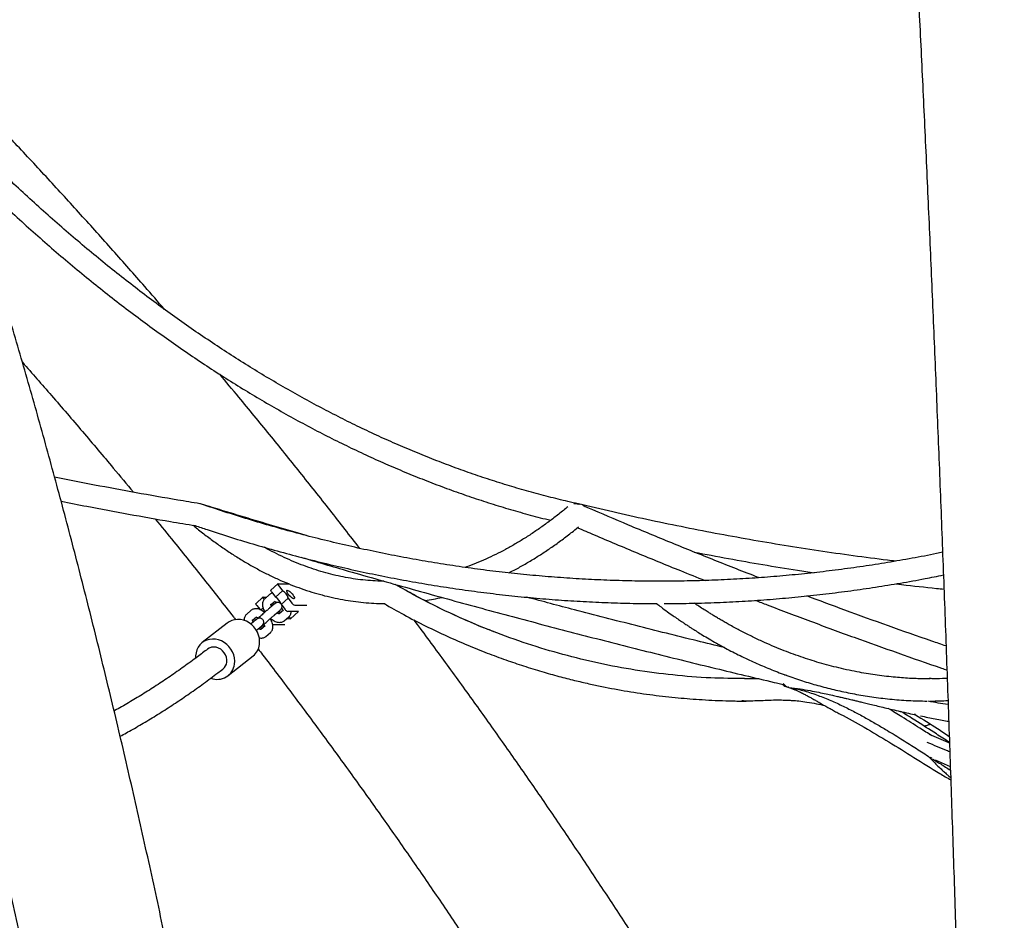
# Model space of a CAD drawing. Units: millimetres. Extents: x 0 to 2100, y 0 to 2970.
# Drawn here: x 456 to 526, y 2285 to 2350 of the extents above; entities that cross this region are included whole.
import ezdxf

# ---------------------------------------------------------------- set-up
doc = ezdxf.new("R2010")
doc.units = ezdxf.units.MM
doc.header["$LTSCALE"] = 100

msp = doc.modelspace()

# ---------------------------------------------------------------- linework, layer by layer
at = {"color": 7, "linetype": 'Continuous', "lineweight": 25}
for p, q in [((468.803, 2314.943), (468.799, 2314.944)), ((474.297, 2309.236), (473.797, 2308.79)), ((474.312, 2309.241), (475.071, 2309.238)), ((473.695, 2308.461), (473.358, 2308.172)), ((473.855, 2308.641), (474.123, 2308.291)), ((474.624, 2308.737), (474.123, 2308.291)), ((474.356, 2309.087), (474.624, 2308.737)), ((473.224, 2308.28), (472.724, 2307.833)), ((473.239, 2308.284), (473.488, 2308.283)), ((473.283, 2308.131), (473.299, 2308.109)), ((474.03, 2307.78), (473.692, 2307.492)), ((473.788, 2307.751), (474.085, 2308.004)), ((475.034, 2308.204), (474.533, 2307.757)), ((475.034, 2308.204), (475.302, 2307.854)), ((472.381, 2307.338), (472.044, 2307.05)), ((472.782, 2307.684), (473.011, 2307.386)), ((473.234, 2307.499), (473.077, 2307.358)), ((474.082, 2307.036), (474.42, 2307.324)), ((474.69, 2307.338), (474.389, 2307.081)), ((474.572, 2307.707), (474.801, 2307.408)), ((475.776, 2307.25), (474.994, 2307.254)), ((475.204, 2306.74), (475.776, 2307.25)), ((475.495, 2307.7), (476.367, 2307.696)), ((470.658, 2306.429), (468.87, 2305.023)), ((472.379, 2306.37), (472.349, 2306.344)), ((472.716, 2306.658), (472.379, 2306.37)), ((472.474, 2306.628), (472.771, 2306.882)), ((473.094, 2306.151), (473.289, 2306.318)), ((473.752, 2306.72), (473.782, 2306.746)), ((474.742, 2306.594), (475.08, 2306.882)), ((474.915, 2306.742), (475.204, 2306.74)), ((475.088, 2306.891), (475.204, 2306.74)), ((472.769, 2305.914), (473.106, 2306.202)), ((473.376, 2306.216), (473.076, 2305.959)), ((473.429, 2305.471), (473.766, 2305.759)), ((474.793, 2306.294), (473.921, 2306.297)), ((470.725, 2302.665), (472.513, 2304.071)), ((510.758, 2302.67), (510.591, 2302.688)), ((522.235, 2302.467), (522.077, 2302.461)), ((521.372, 2296.638), (522.456, 2296.168))]:
    msp.add_line(p, q, dxfattribs=at)
at = {"color": 7, "linetype": 'Continuous', "lineweight": 25, "flags": 128}
for points in [[(468.7, 2314.958), (468.696, 2314.968), (468.694, 2314.969)], [(468.822, 2314.937), (468.752, 2314.954), (468.7, 2314.958)], [(474.312, 2309.241), (474.3, 2309.238), (474.293, 2309.229), (474.291, 2309.215), (474.294, 2309.196), (474.303, 2309.172), (474.316, 2309.146), (474.334, 2309.117), (474.356, 2309.087)], [(473.855, 2308.641), (473.834, 2308.671), (473.816, 2308.7), (473.802, 2308.726), (473.793, 2308.75), (473.79, 2308.769), (473.792, 2308.783), (473.797, 2308.79)], [(475.052, 2308.47), (474.989, 2308.56), (474.945, 2308.643), (474.924, 2308.71), (474.927, 2308.756), (474.955, 2308.776), (475.004, 2308.769), (475.071, 2308.736), (475.15, 2308.678), (475.233, 2308.602), (475.314, 2308.514), (475.384, 2308.423), (475.438, 2308.335), (475.472, 2308.259), (475.481, 2308.202), (475.465, 2308.168), (475.426, 2308.162), (475.367, 2308.182), (475.293, 2308.228), (475.212, 2308.296), (475.129, 2308.379), (475.052, 2308.47)], [(472.782, 2307.684), (472.761, 2307.714), (472.743, 2307.743), (472.729, 2307.77), (472.72, 2307.793), (472.717, 2307.812), (472.719, 2307.827), (472.724, 2307.833)], [(473.239, 2308.284), (473.227, 2308.282), (473.22, 2308.273), (473.218, 2308.259), (473.221, 2308.24), (473.23, 2308.216), (473.243, 2308.19), (473.261, 2308.161), (473.283, 2308.131)], [(473.886, 2307.658), (473.872, 2307.687), (473.851, 2307.754), (473.854, 2307.8), (473.882, 2307.82), (473.931, 2307.813), (473.998, 2307.779), (474.017, 2307.767)], [(474.401, 2307.293), (474.408, 2307.246), (474.392, 2307.212), (474.353, 2307.206), (474.319, 2307.215)], [(472.973, 2304.898), (472.986, 2305.115), (472.966, 2305.335), (472.913, 2305.554), (472.829, 2305.765), (472.716, 2305.964), (472.576, 2306.147), (472.414, 2306.308), (472.232, 2306.445), (472.034, 2306.553), (471.826, 2306.631), (471.613, 2306.677), (471.399, 2306.689), (471.189, 2306.668), (470.989, 2306.613), (470.802, 2306.526), (470.658, 2306.429)], [(471.186, 2303.492), (471.198, 2303.709), (471.178, 2303.929), (471.125, 2304.147), (471.041, 2304.359), (470.928, 2304.558), (470.789, 2304.74), (470.626, 2304.902), (470.444, 2305.038), (470.247, 2305.147), (470.039, 2305.225), (469.825, 2305.271), (469.611, 2305.283), (469.401, 2305.261), (469.201, 2305.207), (469.014, 2305.12), (468.846, 2305.003), (468.7, 2304.86), (468.58, 2304.692), (468.489, 2304.505), (468.428, 2304.302), (468.399, 2304.088), (468.399, 2303.92)], [(470.63, 2303.632), (470.636, 2303.805), (470.607, 2303.98), (470.546, 2304.149), (470.453, 2304.305), (470.334, 2304.443), (470.193, 2304.556), (470.035, 2304.639), (469.868, 2304.691), (469.698, 2304.707), (469.532, 2304.689), (469.377, 2304.635), (469.241, 2304.551)]]:
    msp.add_lwpolyline(points, dxfattribs=at)
at = {"color": 7, "linetype": 'Continuous', "lineweight": 25}
for centre, radius, start, end in [((495.664, 2314.337), 0.639, 77.57946, 104.68604), ((495.576, 2314.176), 0.782, 68.48893, 95.43291), ((495.785, 2314.529), 0.417, 67.33075, 97.44569), ((495.787, 2314.884), 0.0788, 14.38535, 68.01421), ((474.143, 2307.944), 0.927, 16.22961, 58.76982), ((473.589, 2307.443), 1.003, 19.94408, 57.77346), ((475.624, 2308.059), 0.382, 212.45468, 250.16107), ((475.124, 2307.613), 0.382, 212.45468, 250.16107), ((471.727, 2305.051), 1.256, 308.72945, 353.01488), ((469.946, 2303.647), 1.25, 248.83026, 352.83328), ((469.886, 2303.722), 0.75, 308.6379, 353.10643)]:
    msp.add_arc(centre, radius, start, end, dxfattribs=at)
for points, knots in [([(532.469, 2300.57), (532.447, 2301.185), (532.388, 2302.848), (532.291, 2305.543), (532.176, 2308.656), (532.06, 2311.753), (531.942, 2314.835), (531.821, 2317.9), (531.699, 2320.95), (531.576, 2323.983), (531.45, 2327), (531.323, 2330), (531.194, 2332.982), (531.063, 2335.948), (530.93, 2338.896), (530.796, 2341.826), (530.66, 2344.738), (530.522, 2347.632), (530.382, 2350.508), (530.241, 2353.365), (530.098, 2356.203), (529.954, 2359.022), (529.808, 2361.822), (529.66, 2364.602), (529.51, 2367.363), (529.359, 2370.103), (529.206, 2372.824), (529.052, 2375.524), (528.896, 2378.203), (528.738, 2380.861), (528.579, 2383.499), (528.418, 2386.115), (528.256, 2388.71), (528.092, 2391.284), (527.927, 2393.835), (527.76, 2396.365), (527.591, 2398.872), (527.422, 2401.357), (527.25, 2403.82), (527.077, 2406.259), (526.903, 2408.676), (526.727, 2411.07), (526.55, 2413.44), (526.372, 2415.787), (526.192, 2418.11), (526.01, 2420.409), (525.827, 2422.684), (525.643, 2424.935), (525.458, 2427.162), (525.271, 2429.364), (525.083, 2431.542), (524.893, 2433.695), (524.702, 2435.822), (524.51, 2437.925), (524.317, 2440.002), (524.122, 2442.054), (523.926, 2444.08), (523.729, 2446.081), (523.531, 2448.055), (523.331, 2450.004), (523.13, 2451.926), (522.928, 2453.822), (522.724, 2455.692), (522.52, 2457.536), (522.314, 2459.35), (522.169, 2460.61), (522.093, 2461.257), (522.086, 2461.317)], [0, 0, 0, 0, 0.009196, 0.024874, 0.040553, 0.056232, 0.071911, 0.087591, 0.103271, 0.118951, 0.134632, 0.150313, 0.165994, 0.181676, 0.197358, 0.21304, 0.228723, 0.244407, 0.260091, 0.275775, 0.29146, 0.307145, 0.322831, 0.338517, 0.354204, 0.369891, 0.38558, 0.401268, 0.416958, 0.432648, 0.448339, 0.46403, 0.479723, 0.495416, 0.51111, 0.526805, 0.542501, 0.558198, 0.573896, 0.589595, 0.605295, 0.620996, 0.636698, 0.652402, 0.668107, 0.683814, 0.699521, 0.715231, 0.730942, 0.746655, 0.762369, 0.778086, 0.793804, 0.809525, 0.825248, 0.840973, 0.856701, 0.872431, 0.888164, 0.9039, 0.919639, 0.935381, 0.951127, 0.966876, 0.98263, 0.998388, 1, 1, 1, 1]), ([(512.004, 2460.052), (512.031, 2459.826), (512.125, 2459.024), (512.286, 2457.618), (512.487, 2455.833), (512.687, 2454.019), (512.886, 2452.178), (513.084, 2450.31), (513.281, 2448.414), (513.477, 2446.492), (513.672, 2444.543), (513.866, 2442.567), (514.058, 2440.564), (514.25, 2438.535), (514.44, 2436.481), (514.63, 2434.4), (514.818, 2432.293), (515.005, 2430.161), (515.19, 2428.003), (515.375, 2425.821), (515.558, 2423.613), (515.74, 2421.38), (515.92, 2419.123), (516.1, 2416.841), (516.278, 2414.535), (516.454, 2412.204), (516.63, 2409.85), (516.804, 2407.472), (516.976, 2405.071), (517.148, 2402.646), (517.317, 2400.198), (517.486, 2397.727), (517.653, 2395.234), (517.818, 2392.718), (517.982, 2390.179), (518.145, 2387.619), (518.306, 2385.037), (518.465, 2382.433), (518.623, 2379.807), (518.779, 2377.16), (518.934, 2374.493), (519.088, 2371.804), (519.239, 2369.095), (519.389, 2366.365), (519.538, 2363.615), (519.685, 2360.845), (519.83, 2358.056), (519.974, 2355.247), (520.116, 2352.418), (520.256, 2349.571), (520.395, 2346.705), (520.532, 2343.82), (520.667, 2340.917), (520.801, 2337.995), (520.932, 2335.056), (521.063, 2332.099), (521.191, 2329.125), (521.318, 2326.133), (521.442, 2323.125), (521.565, 2320.099), (521.687, 2317.058), (521.806, 2314), (521.924, 2310.926), (522.04, 2307.836), (522.154, 2304.731), (522.266, 2301.611), (522.376, 2298.475), (522.485, 2295.325), (522.592, 2292.161), (522.697, 2288.982), (522.799, 2285.789), (522.901, 2282.582), (523, 2279.362), (523.097, 2276.129), (523.192, 2272.883), (523.286, 2269.624), (523.377, 2266.352), (523.467, 2263.069), (523.554, 2259.773), (523.64, 2256.466), (523.724, 2253.147), (523.806, 2249.817), (523.886, 2246.477), (523.963, 2243.126), (524.039, 2239.764), (524.113, 2236.392), (524.185, 2233.011), (524.255, 2229.62), (524.323, 2226.219), (524.389, 2222.81), (524.453, 2219.392), (524.514, 2215.966), (524.574, 2212.531), (524.632, 2209.088), (524.688, 2205.638), (524.742, 2202.181), (524.793, 2198.716), (524.843, 2195.244), (524.891, 2191.766), (524.936, 2188.282), (524.98, 2184.792), (525.021, 2181.296), (525.061, 2177.794), (525.098, 2174.287), (525.125, 2171.591), (525.14, 2170.062), (525.143, 2169.705)], [0, 0, 0, 0, 0.003807, 0.0135, 0.023195, 0.032894, 0.042594, 0.052297, 0.062003, 0.07171, 0.08142, 0.091131, 0.100844, 0.110559, 0.120275, 0.129993, 0.139712, 0.149433, 0.159155, 0.168878, 0.178602, 0.188328, 0.198054, 0.207781, 0.21751, 0.227239, 0.236969, 0.2467, 0.256432, 0.266164, 0.275898, 0.285631, 0.295366, 0.305101, 0.314837, 0.324573, 0.33431, 0.344047, 0.353785, 0.363524, 0.373263, 0.383002, 0.392742, 0.402482, 0.412222, 0.421963, 0.431705, 0.441446, 0.451188, 0.46093, 0.470673, 0.480416, 0.490159, 0.499903, 0.509646, 0.51939, 0.529135, 0.538879, 0.548624, 0.558369, 0.568114, 0.577859, 0.587605, 0.597351, 0.607097, 0.616843, 0.626589, 0.636336, 0.646082, 0.655829, 0.665576, 0.675323, 0.685071, 0.694818, 0.704565, 0.714313, 0.724061, 0.733809, 0.743557, 0.753305, 0.763053, 0.772801, 0.78255, 0.792298, 0.802047, 0.811796, 0.821544, 0.831293, 0.841042, 0.850791, 0.86054, 0.870289, 0.880039, 0.889788, 0.899537, 0.909287, 0.919036, 0.928786, 0.938535, 0.948285, 0.958034, 0.967784, 0.977534, 0.987284, 0.997033, 1, 1, 1, 1]), ([(294.754, 2395.835), (295.35, 2395.526), (296.9, 2394.721), (299.39, 2393.389), (302.225, 2391.842), (305.047, 2390.266), (307.855, 2388.663), (310.649, 2387.031), (313.43, 2385.372), (316.196, 2383.685), (318.948, 2381.97), (321.685, 2380.229), (324.407, 2378.46), (327.115, 2376.664), (329.807, 2374.842), (332.483, 2372.992), (335.143, 2371.116), (337.788, 2369.214), (340.416, 2367.286), (343.028, 2365.331), (345.624, 2363.351), (348.202, 2361.344), (350.763, 2359.313), (353.307, 2357.256), (355.834, 2355.173), (358.342, 2353.066), (360.833, 2350.934), (363.306, 2348.777), (365.76, 2346.596), (368.195, 2344.39), (370.612, 2342.16), (373.01, 2339.906), (375.389, 2337.629), (377.748, 2335.328), (380.088, 2333.004), (382.408, 2330.656), (384.708, 2328.285), (386.987, 2325.892), (389.247, 2323.476), (391.486, 2321.038), (393.704, 2318.578), (395.901, 2316.095), (398.077, 2313.591), (400.232, 2311.065), (402.365, 2308.519), (404.477, 2305.95), (406.567, 2303.362), (408.635, 2300.752), (410.681, 2298.122), (412.704, 2295.472), (414.705, 2292.801), (416.683, 2290.111), (418.638, 2287.401), (420.57, 2284.673), (422.479, 2281.924), (424.365, 2279.158), (426.227, 2276.372), (428.066, 2273.568), (429.881, 2270.746), (431.671, 2267.906), (433.438, 2265.048), (435.181, 2262.173), (436.899, 2259.28), (438.592, 2256.371), (440.261, 2253.445), (441.905, 2250.502), (443.524, 2247.544), (445.117, 2244.569), (446.686, 2241.578), (448.229, 2238.573), (449.747, 2235.551), (451.239, 2232.515), (452.705, 2229.464), (454.146, 2226.399), (455.56, 2223.32), (456.948, 2220.226), (458.31, 2217.119), (459.646, 2213.999), (460.955, 2210.865), (462.238, 2207.718), (463.494, 2204.559), (464.723, 2201.388), (465.925, 2198.204), (467.1, 2195.009), (468.249, 2191.802), (469.369, 2188.583), (470.306, 2185.827), (470.859, 2184.139), (471.058, 2183.531)], [0, 0, 0, 0, 0.007336, 0.019082, 0.030828, 0.042573, 0.054318, 0.066063, 0.077808, 0.089553, 0.101298, 0.113042, 0.124786, 0.13653, 0.148274, 0.160018, 0.171761, 0.183504, 0.195247, 0.20699, 0.218733, 0.230475, 0.242218, 0.25396, 0.265702, 0.277443, 0.289185, 0.300926, 0.312667, 0.324408, 0.336149, 0.34789, 0.35963, 0.37137, 0.383111, 0.394851, 0.40659, 0.41833, 0.430069, 0.441809, 0.453548, 0.465287, 0.477025, 0.488764, 0.500503, 0.512241, 0.523979, 0.535717, 0.547455, 0.559193, 0.57093, 0.582668, 0.594405, 0.606142, 0.617879, 0.629616, 0.641353, 0.653089, 0.664826, 0.676562, 0.688298, 0.700035, 0.711771, 0.723506, 0.735242, 0.746978, 0.758713, 0.770449, 0.782184, 0.793919, 0.805655, 0.81739, 0.829125, 0.840859, 0.852594, 0.864329, 0.876063, 0.887798, 0.899532, 0.911267, 0.923001, 0.934735, 0.946469, 0.958203, 0.969937, 0.981671, 0.993405, 1, 1, 1, 1]), ([(466.172, 2328.881), (465.701, 2329.426), (464.476, 2330.843), (462.472, 2333.11), (460.164, 2335.683), (457.832, 2338.231), (456.03, 2340.176), (454.998, 2341.264), (454.757, 2341.518)], [0, 0, 0, 0, 0.126636, 0.329554, 0.532469, 0.735383, 0.938294, 1, 1, 1, 1]), ([(495.802, 2314.96), (495.558, 2315.016), (494.847, 2315.176), (493.671, 2315.465), (492.274, 2315.839), (490.879, 2316.245), (489.486, 2316.681), (488.095, 2317.149), (486.706, 2317.648), (485.32, 2318.178), (483.937, 2318.739), (482.556, 2319.331), (481.178, 2319.954), (479.803, 2320.608), (478.431, 2321.292), (477.062, 2322.007), (475.697, 2322.753), (474.335, 2323.529), (472.976, 2324.335), (471.622, 2325.172), (470.272, 2326.039), (468.925, 2326.937), (467.583, 2327.864), (466.245, 2328.821), (464.911, 2329.808), (463.582, 2330.825), (462.258, 2331.872), (460.938, 2332.948), (459.624, 2334.054), (458.314, 2335.189), (457.01, 2336.354), (455.711, 2337.548), (454.556, 2338.637), (453.836, 2339.34), (453.544, 2339.624)], [0, 0, 0, 0, 0.01682, 0.048949, 0.081074, 0.113193, 0.145306, 0.177413, 0.209513, 0.241608, 0.273695, 0.305777, 0.337852, 0.36992, 0.401983, 0.434039, 0.466089, 0.498134, 0.530174, 0.562208, 0.594237, 0.626261, 0.658281, 0.690296, 0.722307, 0.754315, 0.786319, 0.81832, 0.850318, 0.882313, 0.914305, 0.946295, 0.978283, 1, 1, 1, 1]), ([(485.528, 2125.941), (485.514, 2126.23), (485.444, 2127.627), (485.311, 2130.126), (485.128, 2133.441), (484.936, 2136.748), (484.736, 2140.048), (484.528, 2143.341), (484.311, 2146.627), (484.087, 2149.906), (483.854, 2153.176), (483.614, 2156.438), (483.365, 2159.691), (483.108, 2162.936), (482.843, 2166.172), (482.57, 2169.398), (482.29, 2172.615), (482.001, 2175.822), (481.704, 2179.019), (481.399, 2182.205), (481.086, 2185.38), (480.766, 2188.545), (480.437, 2191.698), (480.101, 2194.84), (479.757, 2197.97), (479.405, 2201.087), (479.046, 2204.193), (478.679, 2207.286), (478.304, 2210.366), (477.921, 2213.433), (477.531, 2216.486), (477.133, 2219.526), (476.728, 2222.552), (476.315, 2225.563), (475.894, 2228.561), (475.466, 2231.543), (475.031, 2234.511), (474.588, 2237.463), (474.138, 2240.4), (473.681, 2243.322), (473.216, 2246.227), (472.744, 2249.116), (472.265, 2251.989), (471.778, 2254.845), (471.285, 2257.684), (470.784, 2260.506), (470.277, 2263.311), (469.762, 2266.098), (469.24, 2268.867), (468.712, 2271.618), (468.176, 2274.351), (467.634, 2277.065), (467.084, 2279.76), (466.528, 2282.436), (465.966, 2285.094), (465.396, 2287.731), (464.82, 2290.349), (464.237, 2292.947), (463.648, 2295.525), (463.052, 2298.083), (462.45, 2300.62), (461.841, 2303.136), (461.225, 2305.631), (460.604, 2308.105), (459.976, 2310.558), (459.342, 2312.989), (458.701, 2315.399), (458.054, 2317.786), (457.401, 2320.152), (456.742, 2322.494), (456.077, 2324.815), (455.406, 2327.112), (454.729, 2329.387), (454.046, 2331.639), (453.357, 2333.867), (452.683, 2336.01), (452.235, 2337.398), (452.021, 2338.061)], [0, 0, 0, 0, 0.003496, 0.016951, 0.030406, 0.043861, 0.057317, 0.070772, 0.084228, 0.097685, 0.111141, 0.124598, 0.138056, 0.151513, 0.164971, 0.17843, 0.191889, 0.205348, 0.218808, 0.232268, 0.245729, 0.25919, 0.272652, 0.286114, 0.299577, 0.31304, 0.326504, 0.339968, 0.353434, 0.3669, 0.380366, 0.393833, 0.407301, 0.42077, 0.43424, 0.44771, 0.461181, 0.474653, 0.488126, 0.5016, 0.515075, 0.52855, 0.542027, 0.555505, 0.568984, 0.582464, 0.595945, 0.609428, 0.622911, 0.636396, 0.649882, 0.66337, 0.676859, 0.690349, 0.703841, 0.717335, 0.73083, 0.744327, 0.757825, 0.771325, 0.784827, 0.798331, 0.811837, 0.825345, 0.838855, 0.852368, 0.865882, 0.879399, 0.892918, 0.90644, 0.919964, 0.933491, 0.947021, 0.960553, 0.974089, 0.987627, 1, 1, 1, 1]), ([(452.455, 2338.452), (452.742, 2338.172), (453.462, 2337.469), (454.623, 2336.375), (455.938, 2335.166), (457.258, 2333.988), (458.583, 2332.839), (459.914, 2331.719), (461.25, 2330.629), (462.591, 2329.569), (463.937, 2328.539), (465.288, 2327.539), (466.644, 2326.568), (468.004, 2325.628), (469.368, 2324.718), (470.736, 2323.839), (472.109, 2322.99), (473.485, 2322.172), (474.866, 2321.384), (476.249, 2320.627), (477.637, 2319.901), (479.027, 2319.206), (480.421, 2318.541), (481.818, 2317.908), (483.217, 2317.306), (484.619, 2316.735), (486.024, 2316.195), (487.431, 2315.686), (488.841, 2315.209), (490.252, 2314.762), (491.666, 2314.349), (492.859, 2314.022), (493.583, 2313.845), (493.833, 2313.783)], [0, 0, 0, 0, 0.021913, 0.05509, 0.088265, 0.121438, 0.154609, 0.187777, 0.220942, 0.254105, 0.287264, 0.320419, 0.353571, 0.386719, 0.419863, 0.453002, 0.486137, 0.519266, 0.552391, 0.58551, 0.618623, 0.65173, 0.684832, 0.717927, 0.751016, 0.784099, 0.817175, 0.850245, 0.883308, 0.916365, 0.949416, 0.982461, 1, 1, 1, 1]), ([(442.398, 2334.8), (442.427, 2334.711), (442.683, 2333.925), (443.161, 2332.421), (443.832, 2330.284), (444.497, 2328.121), (445.158, 2325.934), (445.813, 2323.722), (446.463, 2321.487), (447.108, 2319.227), (447.748, 2316.944), (448.382, 2314.638), (449.011, 2312.308), (449.634, 2309.955), (450.251, 2307.58), (450.863, 2305.182), (451.469, 2302.762), (452.07, 2300.32), (452.664, 2297.855), (453.253, 2295.37), (453.835, 2292.863), (454.411, 2290.334), (454.982, 2287.785), (455.546, 2285.215), (456.104, 2282.625), (456.655, 2280.014), (457.201, 2277.383), (457.739, 2274.733), (458.272, 2272.063), (458.797, 2269.374), (459.317, 2266.666), (459.829, 2263.939), (460.335, 2261.194), (460.834, 2258.43), (461.327, 2255.649), (461.813, 2252.849), (462.291, 2250.033), (462.763, 2247.198), (463.228, 2244.347), (463.686, 2241.479), (464.137, 2238.595), (464.58, 2235.695), (465.017, 2232.778), (465.446, 2229.846), (465.868, 2226.899), (466.283, 2223.936), (466.691, 2220.958), (467.091, 2217.966), (467.483, 2214.96), (467.869, 2211.939), (468.247, 2208.905), (468.617, 2205.857), (468.98, 2202.796), (469.335, 2199.722), (469.683, 2196.635), (470.023, 2193.536), (470.355, 2190.424), (470.68, 2187.301), (470.997, 2184.166), (471.306, 2181.02), (471.608, 2177.863), (471.901, 2174.695), (472.187, 2171.517), (472.465, 2168.328), (472.735, 2165.13), (472.997, 2161.922), (473.251, 2158.705), (473.497, 2155.478), (473.735, 2152.243), (473.965, 2149), (474.188, 2145.748), (474.402, 2142.489), (474.607, 2139.222), (474.805, 2135.948), (474.995, 2132.666), (475.177, 2129.378), (475.35, 2126.084), (475.515, 2122.784), (475.672, 2119.477), (475.786, 2116.968), (475.846, 2115.561), (475.858, 2115.259)], [0, 0, 0, 0, 0.0016541, 0.0145123, 0.0273736, 0.0402381, 0.0531055, 0.0659757, 0.0788487, 0.0917244, 0.1046027, 0.1174835, 0.1303667, 0.1432522, 0.15614, 0.1690301, 0.1819222, 0.1948164, 0.2077126, 0.2206107, 0.2335106, 0.2464124, 0.2593159, 0.272221, 0.2851278, 0.2980362, 0.3109461, 0.3238575, 0.3367703, 0.3496846, 0.3626001, 0.3755169, 0.388435, 0.4013543, 0.4142748, 0.4271964, 0.4401192, 0.4530429, 0.4659678, 0.4788936, 0.4918204, 0.5047481, 0.5176767, 0.5306062, 0.5435366, 0.5564678, 0.5693997, 0.5823325, 0.595266, 0.6082002, 0.6211351, 0.6340707, 0.6470069, 0.6599437, 0.6728812, 0.6858193, 0.6987579, 0.7116971, 0.7246368, 0.737577, 0.7505177, 0.7634589, 0.7764005, 0.7893426, 0.8022851, 0.815228, 0.8281713, 0.841115, 0.854059, 0.8670034, 0.8799481, 0.8928932, 0.9058385, 0.9187842, 0.9317301, 0.9446763, 0.9576227, 0.9705694, 0.9835163, 0.9964634, 1, 1, 1, 1]), ([(455.994, 2325.092), (456.689, 2324.302), (458.134, 2322.657), (460.303, 2320.131), (462.257, 2317.823), (463.46, 2316.368), (463.937, 2315.792)], [0, 0, 0, 0, 0.258463, 0.537592, 0.816718, 1, 1, 1, 1]), ([(480.156, 2311.774), (479.449, 2312.685), (478.032, 2314.511), (475.877, 2317.227), (473.697, 2319.926), (471.78, 2322.264), (470.581, 2323.693), (470.125, 2324.237)], [0, 0, 0, 0, 0.215951, 0.432842, 0.649731, 0.866618, 1, 1, 1, 1]), ([(468.694, 2314.969), (468.17, 2315.056), (466.648, 2315.308), (464.134, 2315.75), (461.193, 2316.295), (459.251, 2316.682), (458.3, 2316.871)], [0, 0, 0, 0, 0.150847, 0.437854, 0.724861, 1, 1, 1, 1]), ([(458.765, 2315.149), (459.38, 2315.026), (460.989, 2314.705), (463.599, 2314.222), (466.186, 2313.764), (467.778, 2313.499), (468.37, 2313.401)], [0, 0, 0, 0, 0.192653, 0.504151, 0.81565, 1, 1, 1, 1]), ([(476.347, 2312.686), (475.463, 2312.944), (473.206, 2313.605), (470.692, 2314.365), (469.06, 2314.864), (468.799, 2314.944)], [0, 0, 0, 0, 0.350427, 0.895792, 1, 1, 1, 1]), ([(521.902, 2311.49), (521.76, 2311.46), (521.034, 2311.306), (519.722, 2311.06), (517.964, 2310.752), (516.204, 2310.478), (514.442, 2310.234), (512.678, 2310.023), (510.912, 2309.842), (509.145, 2309.694), (507.376, 2309.576), (505.607, 2309.491), (503.837, 2309.437), (502.067, 2309.414), (500.297, 2309.423), (498.527, 2309.464), (496.757, 2309.536), (494.988, 2309.64), (493.22, 2309.776), (491.454, 2309.943), (489.689, 2310.141), (487.926, 2310.371), (486.164, 2310.632), (484.406, 2310.925), (482.65, 2311.249), (480.896, 2311.605), (479.146, 2311.991), (477.4, 2312.409), (475.657, 2312.858), (473.918, 2313.338), (472.183, 2313.85), (470.484, 2314.38), (469.366, 2314.755), (468.822, 2314.937)], [0, 0, 0, 0, 0.0080508, 0.0411722, 0.0742951, 0.1074192, 0.1405446, 0.1736711, 0.2067985, 0.2399269, 0.2730559, 0.3061856, 0.3393158, 0.3724463, 0.405577, 0.4387078, 0.4718385, 0.5049689, 0.538099, 0.5712285, 0.6043574, 0.6374855, 0.6706127, 0.7037389, 0.7368639, 0.7699878, 0.8031102, 0.8362313, 0.8693509, 0.9024688, 0.9355851, 0.9686997, 1, 1, 1, 1]), ([(518.527, 2310.855), (518.341, 2310.877), (517.328, 2310.995), (515.491, 2311.24), (513.016, 2311.593), (510.546, 2311.979), (508.081, 2312.396), (505.621, 2312.844), (503.166, 2313.323), (500.717, 2313.834), (498.267, 2314.375), (496.636, 2314.762), (495.816, 2314.957)], [0, 0, 0, 0, 0.02431, 0.132603, 0.240896, 0.349189, 0.457481, 0.565774, 0.674067, 0.782359, 0.890651, 1, 1, 1, 1]), ([(508.75, 2309.673), (508.73, 2309.68), (507.676, 2310.083), (505.592, 2310.91), (502.498, 2312.155), (499.465, 2313.412), (497.344, 2314.312), (496.252, 2314.782), (496.132, 2314.834)], [0, 0, 0, 0, 0.0046223, 0.2495145, 0.4944043, 0.7392917, 0.9712852, 1, 1, 1, 1]), ([(495.071, 2314.757), (494.965, 2314.669), (494.629, 2314.392), (494.063, 2313.948), (493.371, 2313.435), (492.678, 2312.954), (491.983, 2312.502), (491.288, 2312.081), (490.591, 2311.691), (489.894, 2311.332), (489.195, 2311.002), (488.496, 2310.706), (487.997, 2310.509), (487.731, 2310.421), (487.7, 2310.41)], [0, 0, 0, 0, 0.04326, 0.137207, 0.231198, 0.325266, 0.419423, 0.513684, 0.608062, 0.702572, 0.797228, 0.892043, 0.987027, 1, 1, 1, 1]), ([(465.498, 2313.891), (465.949, 2313.341), (467.12, 2311.908), (468.986, 2309.567), (470.457, 2307.707), (471.208, 2306.733), (471.262, 2306.663)], [0, 0, 0, 0, 0.230992, 0.601234, 0.971472, 1, 1, 1, 1]), ([(468.222, 2313.426), (468.292, 2313.368), (468.604, 2313.111), (469.159, 2312.676), (469.888, 2312.136), (470.619, 2311.628), (471.353, 2311.151), (472.088, 2310.706), (472.824, 2310.292), (473.563, 2309.911), (474.302, 2309.561), (475.043, 2309.243), (475.784, 2308.957), (476.526, 2308.703), (477.269, 2308.481), (478.013, 2308.291), (478.756, 2308.133), (479.5, 2308.007), (480.243, 2307.911), (480.987, 2307.85), (481.567, 2307.821), (481.899, 2307.822), (481.983, 2307.823)], [0, 0, 0, 0, 0.015863, 0.070113, 0.124328, 0.178494, 0.232605, 0.286653, 0.340632, 0.394534, 0.448355, 0.50209, 0.555736, 0.609291, 0.662755, 0.716133, 0.769429, 0.822652, 0.87581, 0.928918, 0.981988, 1, 1, 1, 1]), ([(468.355, 2313.406), (468.645, 2313.308), (469.514, 2313.015), (470.966, 2312.55), (472.713, 2312.021), (474.465, 2311.523), (476.22, 2311.057), (477.979, 2310.621), (479.742, 2310.217), (481.508, 2309.844), (483.277, 2309.502), (485.049, 2309.192), (486.823, 2308.913), (488.6, 2308.666), (490.378, 2308.45), (492.158, 2308.265), (493.939, 2308.112), (495.722, 2307.991), (497.506, 2307.9), (499.29, 2307.844), (500.595, 2307.818), (501.305, 2307.821), (501.42, 2307.822)], [0, 0, 0, 0, 0.026757, 0.080269, 0.133779, 0.187287, 0.240791, 0.294293, 0.347792, 0.401289, 0.454783, 0.508275, 0.561766, 0.615254, 0.668741, 0.722226, 0.775711, 0.829193, 0.882676, 0.936157, 0.989638, 1, 1, 1, 1]), ([(490.828, 2310.018), (491.004, 2310.108), (491.427, 2310.323), (492.092, 2310.699), (492.825, 2311.141), (493.556, 2311.616), (494.286, 2312.122), (495.013, 2312.661), (495.53, 2313.063), (495.803, 2313.288), (495.835, 2313.314)], [0, 0, 0, 0, 0.104381, 0.249872, 0.395583, 0.541498, 0.687601, 0.833874, 0.980296, 1, 1, 1, 1]), ([(495.76, 2313.253), (496.153, 2313.084), (497.574, 2312.474), (500.028, 2311.444), (502.679, 2310.353), (504.302, 2309.708), (504.89, 2309.474)], [0, 0, 0, 0, 0.129324, 0.468321, 0.807315, 1, 1, 1, 1]), ([(481.892, 2309.424), (481.743, 2309.425), (481.358, 2309.43), (480.737, 2309.473), (480.029, 2309.548), (479.321, 2309.656), (478.614, 2309.795), (477.907, 2309.966), (477.202, 2310.168), (476.497, 2310.401), (475.793, 2310.666), (475.091, 2310.961), (474.39, 2311.288), (473.8, 2311.585), (473.444, 2311.785), (473.321, 2311.854)], [0, 0, 0, 0, 0.0521595, 0.1349393, 0.2176831, 0.300359, 0.382939, 0.4653997, 0.5477233, 0.6298979, 0.7119171, 0.7937796, 0.8754886, 0.9570506, 1, 1, 1, 1]), ([(504.113, 2311.51), (504.929, 2311.353), (506.568, 2311.04), (509.035, 2310.609), (511.083, 2310.271), (512.308, 2310.09), (512.706, 2310.031)], [0, 0, 0, 0, 0.285861, 0.5737606, 0.86166, 1, 1, 1, 1]), ([(475.938, 2311.137), (477.068, 2310.807), (479.651, 2310.052), (483.696, 2308.908), (488.071, 2307.699), (492.455, 2306.522), (496.847, 2305.375), (501.246, 2304.259), (505.575, 2303.193), (508.684, 2302.449), (510.324, 2302.064), (510.569, 2302.006)], [0, 0, 0, 0, 0.0985556, 0.2252712, 0.3519869, 0.4787025, 0.605418, 0.7321336, 0.8588491, 0.9788954, 1, 1, 1, 1]), ([(501.964, 2307.823), (502.262, 2307.823), (503.155, 2307.823), (504.643, 2307.858), (506.427, 2307.924), (508.21, 2308.024), (509.992, 2308.155), (511.773, 2308.318), (513.553, 2308.512), (515.33, 2308.738), (517.106, 2308.995), (518.879, 2309.284), (520.499, 2309.574), (521.525, 2309.781), (521.963, 2309.87)], [0, 0, 0, 0, 0.044579, 0.133508, 0.222437, 0.311367, 0.400297, 0.489229, 0.578162, 0.667096, 0.756033, 0.844973, 0.933915, 1, 1, 1, 1]), ([(489.758, 2305.807), (489.475, 2305.916), (488.68, 2306.222), (487.365, 2306.791), (485.79, 2307.527), (484.219, 2308.326), (483.191, 2308.912), (482.693, 2309.195)], [0, 0, 0, 0, 0.116308, 0.326791, 0.548529, 0.781512, 1, 1, 1, 1]), ([(507.722, 2302.448), (506.914, 2302.457), (505.199, 2302.475), (502.585, 2302.686), (499.912, 2303.035), (497.284, 2303.529), (494.706, 2304.155), (492.162, 2304.919), (489.659, 2305.817), (487.205, 2306.85), (484.874, 2307.965), (483.396, 2308.799), (482.693, 2309.195)], [0, 0, 0, 0, 0.092838, 0.196798, 0.300758, 0.402017, 0.503277, 0.604538, 0.705804, 0.807074, 0.90834, 1, 1, 1, 1]), ([(518.568, 2309.238), (518.703, 2309.221), (519.668, 2309.101), (520.812, 2308.974), (521.823, 2308.875), (522.001, 2308.857)], [0, 0, 0, 0, 0.117934, 0.844351, 1, 1, 1, 1]), ([(473.915, 2308.563), (473.9, 2308.561), (473.848, 2308.553), (473.771, 2308.518), (473.718, 2308.478), (473.695, 2308.461)], [0, 0, 0, 0, 0.185256, 0.656224, 1, 1, 1, 1]), ([(473.358, 2308.172), (473.332, 2308.148), (473.279, 2308.095), (473.224, 2307.994), (473.191, 2307.881), (473.182, 2307.758), (473.196, 2307.624), (473.236, 2307.479), (473.294, 2307.339), (473.348, 2307.25), (473.371, 2307.212)], [0, 0, 0, 0, 0.104235, 0.220167, 0.336037, 0.457722, 0.590229, 0.734977, 0.886226, 1, 1, 1, 1]), ([(473.834, 2307.614), (473.828, 2307.628), (473.806, 2307.671), (473.791, 2307.725), (473.785, 2307.769), (473.786, 2307.772), (473.786, 2307.773)], [0, 0, 0, 0, 0.154293, 0.474896, 0.74878, 1, 1, 1, 1]), ([(474.24, 2307.152), (474.255, 2307.166), (474.303, 2307.21), (474.37, 2307.27), (474.436, 2307.33), (474.474, 2307.365), (474.494, 2307.385), (474.506, 2307.396), (474.521, 2307.413), (474.542, 2307.44), (474.574, 2307.495), (474.596, 2307.58), (474.589, 2307.678), (474.552, 2307.766), (474.492, 2307.837), (474.418, 2307.884), (474.344, 2307.906), (474.277, 2307.909), (474.22, 2307.9), (474.174, 2307.885), (474.142, 2307.868), (474.123, 2307.856), (474.111, 2307.848), (474.099, 2307.838), (474.081, 2307.824), (474.057, 2307.804), (474.034, 2307.784), (474.03, 2307.78)], [0, 0, 0, 0, 0.037486, 0.118717, 0.200308, 0.282953, 0.326517, 0.358551, 0.372714, 0.388672, 0.420259, 0.471518, 0.525079, 0.571781, 0.620328, 0.667431, 0.707205, 0.741875, 0.771996, 0.797482, 0.817695, 0.830902, 0.842569, 0.860021, 0.898615, 0.981451, 1, 1, 1, 1]), ([(474.048, 2307.973), (474.051, 2307.972), (474.063, 2307.97), (474.111, 2307.952), (474.164, 2307.926), (474.199, 2307.901), (474.207, 2307.895)], [0, 0, 0, 0, 0.131751, 0.492256, 0.874753, 1, 1, 1, 1]), ([(481.892, 2307.823), (482.362, 2307.555), (483.348, 2306.992), (484.86, 2306.217), (486.387, 2305.491), (487.856, 2304.85), (489.261, 2304.286), (490.599, 2303.793), (491.904, 2303.351), (493.169, 2302.959), (494.386, 2302.616), (495.508, 2302.328), (496.534, 2302.088), (497.796, 2301.819), (499.324, 2301.536), (501.149, 2301.267), (502.644, 2301.101), (503.818, 2301.002), (504.702, 2300.941), (505.644, 2300.889), (506.655, 2300.85), (507.355, 2300.844), (507.716, 2300.841)], [0, 0, 0, 0, 0.059681, 0.125263, 0.18762, 0.246756, 0.302675, 0.355377, 0.404861, 0.455576, 0.502396, 0.54532, 0.584349, 0.619482, 0.68886, 0.757297, 0.8248, 0.856301, 0.888618, 0.923323, 0.960447, 1, 1, 1, 1]), ([(484.823, 2308.034), (485.03, 2308.067), (485.435, 2308.131), (485.84, 2308.222), (486.037, 2308.266)], [0, 0, 0, 0, 0.5111181, 1, 1, 1, 1]), ([(506.282, 2304.677), (505.628, 2304.834), (503.507, 2305.345), (499.924, 2306.243), (495.857, 2307.283), (493.259, 2307.972), (492.122, 2308.274)], [0, 0, 0, 0, 0.137966, 0.448219, 0.758472, 1, 1, 1, 1]), ([(501.42, 2307.822), (501.525, 2307.741), (501.784, 2307.543), (502.177, 2307.255), (502.576, 2306.97), (502.907, 2306.739), (503.169, 2306.56), (503.362, 2306.43), (503.512, 2306.331), (503.65, 2306.239), (503.814, 2306.133), (504.042, 2305.986), (504.346, 2305.794), (504.738, 2305.553), (505.198, 2305.278), (505.873, 2304.891), (506.744, 2304.419), (507.796, 2303.895), (508.858, 2303.412), (509.936, 2302.968), (511.028, 2302.562), (512.134, 2302.197), (513.253, 2301.874), (514.404, 2301.588), (515.599, 2301.34), (516.843, 2301.133), (518.136, 2300.976), (519.458, 2300.871), (520.351, 2300.851), (520.792, 2300.841)], [0, 0, 0, 0, 0.017955, 0.044103, 0.066385, 0.084801, 0.099351, 0.110033, 0.116849, 0.124043, 0.132926, 0.143811, 0.161527, 0.182835, 0.207736, 0.23623, 0.291722, 0.347294, 0.402844, 0.458374, 0.514891, 0.571386, 0.627858, 0.685424, 0.74536, 0.806539, 0.870008, 0.935771, 1, 1, 1, 1]), ([(521.016, 2302.441), (520.951, 2302.44), (520.8, 2302.439), (520.501, 2302.438), (520.116, 2302.444), (519.641, 2302.461), (519.102, 2302.494), (518.289, 2302.56), (517.235, 2302.682), (515.879, 2302.902), (514.492, 2303.197), (513.091, 2303.57), (511.956, 2303.932), (511.062, 2304.251), (510.373, 2304.517), (509.671, 2304.806), (508.946, 2305.127), (508.196, 2305.481), (507.443, 2305.862), (506.84, 2306.186), (506.399, 2306.434), (506.113, 2306.598), (505.84, 2306.758), (505.582, 2306.913), (505.338, 2307.062), (505.088, 2307.217), (504.795, 2307.404), (504.466, 2307.616), (504.23, 2307.776), (504.118, 2307.851)], [0, 0, 0, 0, 0.014016, 0.032527, 0.055602, 0.083277, 0.115069, 0.147301, 0.222063, 0.295127, 0.379849, 0.460979, 0.538004, 0.578289, 0.618228, 0.659793, 0.703059, 0.748025, 0.794681, 0.83971, 0.858168, 0.875799, 0.892603, 0.908578, 0.923726, 0.938148, 0.955179, 0.978788, 1, 1, 1, 1]), ([(508.512, 2308.052), (508.788, 2307.945), (510.099, 2307.433), (512.452, 2306.549), (515.572, 2305.399), (518.697, 2304.285), (520.911, 2303.51), (522.085, 2303.116), (522.213, 2303.072)], [0, 0, 0, 0, 0.06054, 0.288412, 0.516281, 0.744149, 0.972014, 1, 1, 1, 1]), ([(522.151, 2304.786), (521.815, 2304.9), (520.436, 2305.368), (518.02, 2306.222), (515.031, 2307.299), (513.084, 2308.027), (512.174, 2308.367)], [0, 0, 0, 0, 0.100935, 0.413302, 0.725666, 1, 1, 1, 1]), ([(472.044, 2307.05), (472.019, 2307.025), (471.965, 2306.973), (471.91, 2306.872), (471.879, 2306.758), (471.868, 2306.67), (471.874, 2306.619), (471.875, 2306.609)], [0, 0, 0, 0, 0.2139375, 0.451884, 0.689702, 0.9394554, 1, 1, 1, 1]), ([(473.342, 2307.186), (473.309, 2307.212), (473.229, 2307.276), (473.095, 2307.354), (472.949, 2307.417), (472.808, 2307.452), (472.678, 2307.458), (472.558, 2307.437), (472.458, 2307.396), (472.404, 2307.355), (472.381, 2307.338)], [0, 0, 0, 0, 0.106292, 0.256546, 0.411942, 0.553808, 0.683119, 0.80253, 0.916679, 1, 1, 1, 1]), ([(473.692, 2307.492), (473.682, 2307.483), (473.651, 2307.457), (473.586, 2307.4), (473.493, 2307.319), (473.387, 2307.226), (473.274, 2307.127), (473.158, 2307.023), (473.043, 2306.922), (472.943, 2306.832), (472.888, 2306.783), (472.865, 2306.762)], [0, 0, 0, 0, 0.063327, 0.186359, 0.307978, 0.428965, 0.549715, 0.670373, 0.791018, 0.911695, 1, 1, 1, 1]), ([(473.051, 2306.12), (473.051, 2306.12), (473.052, 2306.121), (473.067, 2306.135), (473.101, 2306.166), (473.158, 2306.219), (473.237, 2306.29), (473.333, 2306.376), (473.44, 2306.472), (473.554, 2306.573), (473.669, 2306.675), (473.781, 2306.774), (473.885, 2306.865), (473.977, 2306.945), (474.042, 2307.001), (474.071, 2307.027), (474.082, 2307.036)], [0, 0, 0, 0, 0.021498, 0.07026, 0.137079, 0.214398, 0.295166, 0.376984, 0.459169, 0.541502, 0.623891, 0.706283, 0.78862, 0.870832, 0.952765, 1, 1, 1, 1]), ([(474.407, 2307.077), (474.408, 2307.077), (474.41, 2307.077), (474.381, 2307.081), (474.328, 2307.102), (474.277, 2307.126), (474.245, 2307.149), (474.24, 2307.152)], [0, 0, 0, 0, 0.134523, 0.393573, 0.660343, 0.943388, 1, 1, 1, 1]), ([(474.42, 2307.324), (474.428, 2307.331), (474.449, 2307.349), (474.467, 2307.364), (474.468, 2307.365), (474.468, 2307.365)], [0, 0, 0, 0, 0.32707, 0.79615, 1, 1, 1, 1]), ([(474.571, 2307.503), (474.574, 2307.498), (474.597, 2307.461), (474.624, 2307.399), (474.646, 2307.333), (474.648, 2307.311), (474.649, 2307.303)], [0, 0, 0, 0, 0.057512, 0.432512, 0.791914, 1, 1, 1, 1]), ([(475.08, 2306.882), (475.105, 2306.907), (475.159, 2306.959), (475.213, 2307.06), (475.244, 2307.16), (475.247, 2307.226), (475.248, 2307.253)], [0, 0, 0, 0, 0.249837, 0.527711, 0.805435, 1, 1, 1, 1]), ([(472.521, 2306.491), (472.514, 2306.505), (472.493, 2306.548), (472.477, 2306.602), (472.471, 2306.646), (472.472, 2306.649), (472.472, 2306.651)], [0, 0, 0, 0, 0.154293, 0.474896, 0.74878, 1, 1, 1, 1]), ([(472.926, 2306.03), (472.941, 2306.044), (472.99, 2306.087), (473.056, 2306.147), (473.122, 2306.207), (473.16, 2306.242), (473.181, 2306.262), (473.192, 2306.274), (473.207, 2306.291), (473.229, 2306.318), (473.26, 2306.372), (473.283, 2306.458), (473.275, 2306.556), (473.238, 2306.644), (473.179, 2306.714), (473.105, 2306.761), (473.03, 2306.783), (472.963, 2306.787), (472.906, 2306.778), (472.861, 2306.762), (472.829, 2306.746), (472.81, 2306.733), (472.798, 2306.725), (472.785, 2306.716), (472.767, 2306.701), (472.743, 2306.681), (472.72, 2306.662), (472.716, 2306.658)], [0, 0, 0, 0, 0.037486, 0.118717, 0.200308, 0.282953, 0.326517, 0.358551, 0.372714, 0.388672, 0.420259, 0.471518, 0.525079, 0.571781, 0.620328, 0.667431, 0.707205, 0.741875, 0.771996, 0.797482, 0.817695, 0.830902, 0.842569, 0.860021, 0.898615, 0.981451, 1, 1, 1, 1]), ([(472.734, 2306.85), (472.738, 2306.85), (472.75, 2306.848), (472.798, 2306.83), (472.85, 2306.804), (472.885, 2306.778), (472.894, 2306.772)], [0, 0, 0, 0, 0.131751, 0.492256, 0.874753, 1, 1, 1, 1]), ([(473.283, 2306.331), (473.292, 2306.313), (473.316, 2306.265), (473.332, 2306.211), (473.335, 2306.189), (473.336, 2306.181)], [0, 0, 0, 0, 0.286286, 0.738296, 1, 1, 1, 1]), ([(473.766, 2305.759), (473.791, 2305.784), (473.845, 2305.837), (473.9, 2305.937), (473.932, 2306.051), (473.942, 2306.174), (473.927, 2306.307), (473.887, 2306.452), (473.826, 2306.599), (473.768, 2306.694), (473.742, 2306.739)], [0, 0, 0, 0, 0.102306, 0.216093, 0.329818, 0.449251, 0.579306, 0.721375, 0.869825, 1, 1, 1, 1]), ([(473.765, 2306.759), (473.803, 2306.728), (473.889, 2306.66), (474.028, 2306.577), (474.174, 2306.514), (474.315, 2306.48), (474.446, 2306.474), (474.566, 2306.494), (474.666, 2306.535), (474.72, 2306.576), (474.742, 2306.594)], [0, 0, 0, 0, 0.1226, 0.270112, 0.422673, 0.56195, 0.688902, 0.806134, 0.9182, 1, 1, 1, 1]), ([(522.737, 2243.572), (522.734, 2243.578), (522.215, 2244.638), (521.154, 2246.739), (519.553, 2249.874), (517.923, 2252.992), (516.269, 2256.095), (514.589, 2259.182), (512.884, 2262.253), (511.153, 2265.307), (509.398, 2268.345), (507.618, 2271.366), (505.813, 2274.37), (503.984, 2277.357), (502.13, 2280.326), (500.252, 2283.278), (498.35, 2286.211), (496.424, 2289.126), (494.474, 2292.023), (492.5, 2294.901), (490.503, 2297.76), (488.483, 2300.601), (486.437, 2303.42), (484.958, 2305.435), (484.153, 2306.505), (484.046, 2306.648)], [0, 0, 0, 0, 0.000246, 0.04751, 0.094774, 0.142037, 0.189301, 0.236563, 0.283826, 0.331088, 0.37835, 0.425611, 0.472872, 0.520133, 0.567393, 0.614653, 0.661913, 0.709172, 0.75643, 0.803688, 0.850946, 0.898203, 0.94546, 0.992717, 1, 1, 1, 1]), ([(473.093, 2305.955), (473.094, 2305.955), (473.097, 2305.955), (473.067, 2305.959), (473.014, 2305.979), (472.963, 2306.004), (472.931, 2306.026), (472.926, 2306.03)], [0, 0, 0, 0, 0.134523, 0.393573, 0.660343, 0.943388, 1, 1, 1, 1]), ([(472.945, 2306.047), (472.947, 2306.048), (472.961, 2306.052), (472.981, 2306.064), (473, 2306.076), (473.012, 2306.084), (473.025, 2306.093), (473.043, 2306.108), (473.067, 2306.128), (473.09, 2306.148), (473.094, 2306.151)], [0, 0, 0, 0, 0.018211, 0.116202, 0.180231, 0.23679, 0.321395, 0.508493, 0.910077, 1, 1, 1, 1]), ([(473.106, 2306.202), (473.114, 2306.209), (473.135, 2306.227), (473.153, 2306.242), (473.154, 2306.242), (473.155, 2306.243)], [0, 0, 0, 0, 0.32707, 0.79615, 1, 1, 1, 1]), ([(472.953, 2305.374), (472.971, 2305.369), (473.031, 2305.354), (473.132, 2305.352), (473.252, 2305.372), (473.353, 2305.413), (473.406, 2305.454), (473.429, 2305.471)], [0, 0, 0, 0, 0.106825, 0.365676, 0.604711, 0.83321, 1, 1, 1, 1]), ([(469.258, 2304.567), (469.018, 2304.382), (468.451, 2303.946), (467.555, 2303.293), (466.57, 2302.604), (465.582, 2301.946), (464.591, 2301.318), (463.598, 2300.724), (462.921, 2300.331), (462.575, 2300.146), (462.562, 2300.138)], [0, 0, 0, 0, 0.108423, 0.255885, 0.403396, 0.550962, 0.698588, 0.846279, 0.99404, 1, 1, 1, 1]), ([(472.874, 2304.574), (472.981, 2304.436), (473.786, 2303.394), (475.268, 2301.429), (477.318, 2298.677), (479.343, 2295.904), (481.345, 2293.112), (483.324, 2290.301), (485.28, 2287.471), (487.212, 2284.622), (489.121, 2281.755), (491.006, 2278.869), (492.867, 2275.965), (494.703, 2273.043), (496.516, 2270.104), (498.304, 2267.147), (500.067, 2264.174), (501.806, 2261.183), (503.52, 2258.176), (505.209, 2255.152), (506.872, 2252.112), (508.443, 2249.186), (509.447, 2247.267), (509.915, 2246.372)], [0, 0, 0, 0, 0.0076341, 0.0575745, 0.1075144, 0.1574537, 0.2073925, 0.2573308, 0.3072685, 0.3572058, 0.4071426, 0.4570789, 0.5070147, 0.55695, 0.6068849, 0.6568193, 0.7067533, 0.7566868, 0.8066199, 0.8565526, 0.9064849, 0.9564168, 1, 1, 1, 1]), ([(462.993, 2298.324), (463.29, 2298.486), (463.929, 2298.834), (464.908, 2299.405), (465.929, 2300.032), (466.948, 2300.69), (467.963, 2301.378), (468.975, 2302.099), (469.77, 2302.685), (470.226, 2303.041), (470.348, 2303.135)], [0, 0, 0, 0, 0.119866, 0.258029, 0.396266, 0.534571, 0.672942, 0.811372, 0.949859, 1, 1, 1, 1]), ([(508.733, 2302.442), (508.639, 2302.441), (508.29, 2302.436), (507.958, 2302.439), (507.716, 2302.441)], [0, 0, 0, 0, 0.268786, 1, 1, 1, 1]), ([(510.495, 2302.092), (510.534, 2302.043), (510.627, 2301.924), (510.769, 2301.837), (510.862, 2301.837), (510.881, 2301.837)], [0, 0, 0, 0, 0.361184, 0.87279, 1, 1, 1, 1]), ([(522.235, 2302.468), (522.192, 2302.466), (521.862, 2302.449), (521.431, 2302.434), (521.044, 2302.447), (520.943, 2302.45)], [0, 0, 0, 0, 0.10034, 0.766547, 1, 1, 1, 1]), ([(510.438, 2302.037), (510.469, 2302.008), (510.574, 2301.91), (510.73, 2301.838), (510.846, 2301.838), (510.864, 2301.838)], [0, 0, 0, 0, 0.266608, 0.890575, 1, 1, 1, 1]), ([(510.763, 2301.851), (510.851, 2301.825), (511.017, 2301.774), (511.253, 2301.684), (511.461, 2301.595), (511.642, 2301.512), (511.795, 2301.437), (511.929, 2301.369), (512.052, 2301.305), (512.173, 2301.241), (512.325, 2301.159), (512.51, 2301.057), (512.736, 2300.93), (512.979, 2300.792), (513.246, 2300.639), (513.538, 2300.472), (513.848, 2300.298), (514.161, 2300.126), (514.432, 2299.981), (514.599, 2299.897), (514.663, 2299.865)], [0, 0, 0, 0, 0.072443, 0.137023, 0.193766, 0.242677, 0.283759, 0.317136, 0.349008, 0.380584, 0.411863, 0.466984, 0.52288, 0.583857, 0.650123, 0.723194, 0.801692, 0.879747, 0.953751, 1, 1, 1, 1]), ([(510.883, 2301.844), (510.877, 2301.835), (510.87, 2301.824), (510.863, 2301.831), (510.862, 2301.832)], [0, 0, 0, 0, 0.8600487, 1, 1, 1, 1]), ([(510.913, 2301.822), (511.175, 2301.786), (511.674, 2301.719), (512.379, 2301.596), (513.001, 2301.475), (513.534, 2301.364), (513.98, 2301.266), (514.337, 2301.185), (514.606, 2301.123), (514.796, 2301.079), (514.935, 2301.046), (515.065, 2301.016), (515.219, 2300.979), (515.412, 2300.933), (515.643, 2300.878), (515.912, 2300.813), (516.232, 2300.735), (516.606, 2300.644), (517.035, 2300.539), (517.511, 2300.424), (518.028, 2300.3), (518.78, 2300.123), (519.428, 2299.972), (519.894, 2299.874), (519.965, 2299.859)], [0, 0, 0, 0, 0.085783, 0.163769, 0.232111, 0.290797, 0.339817, 0.379169, 0.40885, 0.42886, 0.442156, 0.454956, 0.472031, 0.49338, 0.519004, 0.548902, 0.583075, 0.625604, 0.673304, 0.726178, 0.784222, 0.845462, 0.976319, 1, 1, 1, 1]), ([(510.917, 2301.817), (511.241, 2301.75), (511.9, 2301.616), (512.857, 2301.303), (513.785, 2300.939), (514.667, 2300.54), (515.507, 2300.12), (516.308, 2299.689), (517.074, 2299.254), (517.937, 2298.745), (518.884, 2298.165), (519.903, 2297.524), (520.559, 2297.106), (520.877, 2296.904), (520.878, 2296.903)], [0, 0, 0, 0, 0.089217, 0.181298, 0.270703, 0.357429, 0.441479, 0.522849, 0.601536, 0.67755, 0.791604, 0.899045, 0.999876, 1, 1, 1, 1]), ([(507.52, 2300.839), (507.593, 2300.84), (507.694, 2300.841), (507.795, 2300.845), (507.823, 2300.846)], [0, 0, 0, 0, 0.724835, 1, 1, 1, 1]), ([(510.587, 2300.886), (510.514, 2300.889), (510.05, 2300.911), (509.193, 2300.877), (508.245, 2300.835), (507.688, 2300.846), (507.523, 2300.85)], [0, 0, 0, 0, 0.071416, 0.454998, 0.83821, 1, 1, 1, 1]), ([(510.53, 2300.907), (510.566, 2300.907), (510.656, 2300.907), (510.863, 2300.903), (511.187, 2300.889), (511.649, 2300.85), (512.228, 2300.774), (512.846, 2300.663), (513.268, 2300.562), (513.462, 2300.516)], [0, 0, 0, 0, 0.039256, 0.095792, 0.213159, 0.36969, 0.565478, 0.800542, 1, 1, 1, 1]), ([(522.301, 2300.596), (522.294, 2300.597), (521.825, 2300.654), (521.358, 2300.74), (520.898, 2300.824)], [0, 0, 0, 0, 0.015435, 1, 1, 1, 1]), ([(521.018, 2300.841), (521.249, 2300.845), (521.693, 2300.853), (522.097, 2300.871), (522.291, 2300.881)], [0, 0, 0, 0, 0.517504, 1, 1, 1, 1]), ([(521.141, 2298.352), (520.854, 2298.535), (520.138, 2298.99), (519.101, 2299.648), (518.342, 2300.106), (518.016, 2300.303)], [0, 0, 0, 0, 0.277284, 0.690342, 1, 1, 1, 1]), ([(522.397, 2297.883), (522.083, 2298.084), (521.26, 2298.615), (520.108, 2299.362), (519.258, 2299.886), (518.923, 2300.092)], [0, 0, 0, 0, 0.271409, 0.713888, 1, 1, 1, 1]), ([(514.564, 2299.914), (515.143, 2299.602), (516.322, 2298.965), (518.072, 2297.911), (519.871, 2296.802), (521.344, 2295.883), (522.228, 2295.35), (522.489, 2295.193)], [0, 0, 0, 0, 0.213937, 0.4354, 0.66437, 0.900849, 1, 1, 1, 1]), ([(519.917, 2299.916), (519.918, 2299.915), (519.921, 2299.913), (519.924, 2299.915), (519.926, 2299.916)], [0, 0, 0, 0, 0.516663, 1, 1, 1, 1]), ([(519.954, 2299.862), (520.488, 2299.537), (521.308, 2299.039), (522.104, 2298.494), (522.382, 2298.304)], [0, 0, 0, 0, 0.651405, 1, 1, 1, 1]), ([(520.322, 2299.784), (520.5, 2299.746), (521.019, 2299.635), (521.693, 2299.504), (522.19, 2299.419), (522.344, 2299.393)], [0, 0, 0, 0, 0.263802, 0.771777, 1, 1, 1, 1]), ([(520.586, 2299.047), (520.589, 2299.048), (520.668, 2299.07), (520.816, 2299.117), (520.96, 2299.168), (521.028, 2299.191)], [0, 0, 0, 0, 0.020562, 0.535456, 1, 1, 1, 1]), ([(522.42, 2297.211), (522.365, 2297.232), (521.825, 2297.433), (521.291, 2297.669), (520.81, 2297.88)], [0, 0, 0, 0, 0.100417, 1, 1, 1, 1]), ([(522.398, 2297.841), (522.368, 2297.853), (521.884, 2298.044), (521.404, 2298.258), (520.955, 2298.459)], [0, 0, 0, 0, 0.061707, 1, 1, 1, 1]), ([(520.878, 2296.903), (520.948, 2296.828), (521.129, 2296.633), (521.412, 2296.346), (521.713, 2296.053), (521.977, 2295.806), (522.206, 2295.601), (522.371, 2295.459), (522.46, 2295.385), (522.483, 2295.365)], [0, 0, 0, 0, 0.1331545, 0.3444666, 0.5321953, 0.6963335, 0.8368933, 0.9564571, 1, 1, 1, 1]), ([(521.001, 2296.834), (521.019, 2296.82), (521.064, 2296.787), (521.114, 2296.766), (521.144, 2296.753)], [0, 0, 0, 0, 0.4242498, 1, 1, 1, 1]), ([(521.03, 2296.823), (521.04, 2296.812), (521.052, 2296.799), (521.067, 2296.791), (521.069, 2296.789)], [0, 0, 0, 0, 0.804001, 1, 1, 1, 1]), ([(521.176, 2296.714), (521.373, 2296.588), (521.802, 2296.314), (522.232, 2296.041), (522.465, 2295.893)], [0, 0, 0, 0, 0.458869, 1, 1, 1, 1])]:
    msp.add_open_spline(points, degree=3, knots=knots, dxfattribs=at)

doc.saveas('drawing.dxf')
